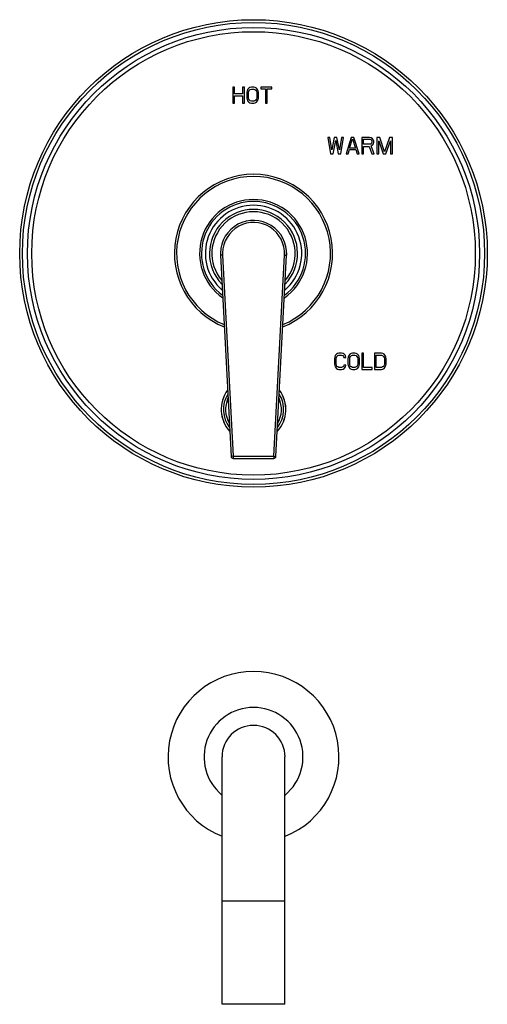
# Model space of a CAD drawing. Units: inches. Extents: x 7.7 to 14.2, y -2.5 to 21.1.
# Drawn here: x 7.7 to 14.2, y -2.5 to 11.1 of the extents above; entities that cross this region are included whole.
import ezdxf

# ---------------------------------------------------------------- set-up
doc = ezdxf.new("R2010")
doc.units = ezdxf.units.IN
doc.header["$LTSCALE"] = 1.21
doc.header["$MEASUREMENT"] = 0
doc.layers.get('0').update_dxf_attribs({"linetype": 'CONTINUOUS'})

msp = doc.modelspace()

# ---------------------------------------------------------------- linework, layer by layer
at = {"color": 7, "linetype": 'Continuous'}
for p, q in [((10.649, 10.205), (10.649, 9.98)), ((10.674, 10.205), (10.649, 10.205)), ((10.674, 10.114), (10.674, 10.205)), ((10.787, 10.205), (10.787, 10.114)), ((10.812, 10.205), (10.787, 10.205)), ((10.812, 9.98), (10.812, 10.205)), ((10.848, 10.153), (10.844, 10.129)), ((10.856, 10.172), (10.848, 10.153)), ((10.873, 10.191), (10.856, 10.172)), ((10.869, 10.129), (10.873, 10.148)), ((10.889, 10.201), (10.873, 10.191)), ((10.873, 10.148), (10.881, 10.162)), ((10.881, 10.162), (10.893, 10.172)), ((10.909, 10.205), (10.889, 10.201)), ((10.893, 10.172), (10.909, 10.177)), ((10.942, 10.205), (10.909, 10.205)), ((10.909, 10.177), (10.942, 10.177)), ((10.962, 10.201), (10.942, 10.205)), ((10.942, 10.177), (10.958, 10.172)), ((10.958, 10.172), (10.97, 10.162)), ((10.978, 10.191), (10.962, 10.201)), ((10.97, 10.162), (10.978, 10.148)), ((10.995, 10.172), (10.978, 10.191)), ((10.978, 10.148), (10.982, 10.129)), ((11.003, 10.153), (10.995, 10.172)), ((11.007, 10.129), (11.003, 10.153)), ((11.039, 10.205), (11.039, 10.181)), ((11.194, 10.205), (11.039, 10.205)), ((11.039, 10.181), (11.104, 10.181)), ((11.104, 10.181), (11.104, 9.98)), ((11.129, 9.98), (11.129, 10.181)), ((11.129, 10.181), (11.194, 10.181)), ((11.194, 10.181), (11.194, 10.205)), ((10.787, 10.114), (10.674, 10.114)), ((10.674, 9.98), (10.674, 10.086)), ((10.674, 10.086), (10.787, 10.086)), ((10.787, 10.086), (10.787, 9.98)), ((10.844, 10.129), (10.844, 10.057)), ((10.844, 10.057), (10.848, 10.033)), ((10.848, 10.033), (10.856, 10.014)), ((10.856, 10.014), (10.873, 9.995)), ((10.869, 10.057), (10.869, 10.129)), ((10.873, 10.038), (10.869, 10.057)), ((10.881, 10.023), (10.873, 10.038)), ((10.873, 9.995), (10.889, 9.985)), ((10.893, 10.014), (10.881, 10.023)), ((10.909, 10.009), (10.893, 10.014)), ((10.942, 10.009), (10.909, 10.009)), ((10.958, 10.014), (10.942, 10.009)), ((10.97, 10.023), (10.958, 10.014)), ((10.962, 9.985), (10.978, 9.995)), ((10.978, 10.038), (10.97, 10.023)), ((10.982, 10.057), (10.978, 10.038)), ((10.978, 9.995), (10.995, 10.014)), ((10.982, 10.129), (10.982, 10.057)), ((10.995, 10.014), (11.003, 10.033)), ((11.003, 10.033), (11.007, 10.057)), ((11.007, 10.057), (11.007, 10.129)), ((10.649, 9.98), (10.674, 9.98)), ((10.787, 9.98), (10.812, 9.98)), ((10.889, 9.985), (10.909, 9.98)), ((10.909, 9.98), (10.942, 9.98)), ((10.942, 9.98), (10.962, 9.985)), ((11.104, 9.98), (11.129, 9.98)), ((11.998, 9.505), (11.971, 9.505)), ((11.971, 9.505), (12.007, 9.28)), ((12.025, 9.333), (11.998, 9.505)), ((12.061, 9.505), (12.025, 9.333)), ((12.043, 9.28), (12.08, 9.462)), ((12.098, 9.505), (12.061, 9.505)), ((12.08, 9.462), (12.116, 9.28)), ((12.134, 9.333), (12.098, 9.505)), ((12.161, 9.505), (12.134, 9.333)), ((12.152, 9.28), (12.188, 9.505)), ((12.188, 9.505), (12.161, 9.505)), ((12.297, 9.505), (12.225, 9.28)), ((12.274, 9.357), (12.315, 9.486)), ((12.333, 9.505), (12.297, 9.505)), ((12.315, 9.486), (12.356, 9.357)), ((12.406, 9.28), (12.333, 9.505)), ((12.551, 9.505), (12.442, 9.505)), ((12.442, 9.505), (12.442, 9.28)), ((12.469, 9.481), (12.556, 9.481)), ((12.469, 9.41), (12.469, 9.481)), ((12.574, 9.501), (12.551, 9.505)), ((12.556, 9.481), (12.569, 9.477)), ((12.569, 9.477), (12.578, 9.467)), ((12.592, 9.486), (12.574, 9.501)), ((12.578, 9.467), (12.583, 9.453)), ((12.583, 9.453), (12.583, 9.438)), ((12.605, 9.467), (12.592, 9.486)), ((12.61, 9.453), (12.605, 9.467)), ((12.61, 9.434), (12.61, 9.453)), ((12.692, 9.505), (12.651, 9.505)), ((12.651, 9.505), (12.651, 9.28)), ((12.678, 9.28), (12.678, 9.458)), ((12.678, 9.458), (12.741, 9.28)), ((12.76, 9.304), (12.692, 9.505)), ((12.828, 9.505), (12.76, 9.304)), ((12.778, 9.28), (12.841, 9.458)), ((12.868, 9.505), (12.828, 9.505)), ((12.841, 9.458), (12.841, 9.28)), ((12.868, 9.28), (12.868, 9.505)), ((12.252, 9.28), (12.27, 9.338)), ((12.27, 9.338), (12.361, 9.338)), ((12.356, 9.357), (12.274, 9.357)), ((12.361, 9.338), (12.379, 9.28)), ((12.556, 9.41), (12.469, 9.41)), ((12.469, 9.381), (12.547, 9.381)), ((12.469, 9.28), (12.469, 9.381)), ((12.547, 9.381), (12.583, 9.28)), ((12.569, 9.414), (12.556, 9.41)), ((12.578, 9.424), (12.569, 9.414)), ((12.574, 9.391), (12.592, 9.4)), ((12.615, 9.28), (12.574, 9.391)), ((12.583, 9.438), (12.578, 9.424)), ((12.592, 9.4), (12.605, 9.419)), ((12.605, 9.419), (12.61, 9.434)), ((12.007, 9.28), (12.043, 9.28)), ((12.116, 9.28), (12.152, 9.28)), ((12.225, 9.28), (12.252, 9.28)), ((12.379, 9.28), (12.406, 9.28)), ((12.442, 9.28), (12.469, 9.28)), ((12.583, 9.28), (12.615, 9.28)), ((12.651, 9.28), (12.678, 9.28)), ((12.741, 9.28), (12.778, 9.28)), ((12.841, 9.28), (12.868, 9.28)), ((10.478, 7.901), (10.478, 7.869)), ((10.478, 7.869), (10.625, 5.071)), ((11.25, 5.071), (11.397, 7.869)), ((11.398, 7.901), (11.397, 7.869)), ((12.066, 6.453), (12.062, 6.429)), ((12.074, 6.472), (12.066, 6.453)), ((12.09, 6.491), (12.074, 6.472)), ((12.086, 6.429), (12.09, 6.448)), ((12.106, 6.501), (12.09, 6.491)), ((12.09, 6.448), (12.098, 6.462)), ((12.098, 6.462), (12.11, 6.472)), ((12.126, 6.505), (12.106, 6.501)), ((12.11, 6.472), (12.126, 6.477)), ((12.163, 6.505), (12.126, 6.505)), ((12.126, 6.477), (12.163, 6.477)), ((12.183, 6.501), (12.163, 6.505)), ((12.163, 6.477), (12.179, 6.472)), ((12.179, 6.472), (12.191, 6.462)), ((12.199, 6.491), (12.183, 6.501)), ((12.191, 6.462), (12.195, 6.448)), ((12.195, 6.448), (12.219, 6.448)), ((12.215, 6.472), (12.199, 6.491)), ((12.219, 6.448), (12.215, 6.472)), ((12.255, 6.453), (12.251, 6.429)), ((12.263, 6.472), (12.255, 6.453)), ((12.279, 6.491), (12.263, 6.472)), ((12.275, 6.429), (12.279, 6.448)), ((12.295, 6.501), (12.279, 6.491)), ((12.279, 6.448), (12.287, 6.462)), ((12.287, 6.462), (12.299, 6.472)), ((12.315, 6.505), (12.295, 6.501)), ((12.299, 6.472), (12.315, 6.477)), ((12.347, 6.505), (12.315, 6.505)), ((12.315, 6.477), (12.347, 6.477)), ((12.367, 6.501), (12.347, 6.505)), ((12.347, 6.477), (12.363, 6.472)), ((12.363, 6.472), (12.375, 6.462)), ((12.383, 6.491), (12.367, 6.501)), ((12.375, 6.462), (12.383, 6.448)), ((12.4, 6.472), (12.383, 6.491)), ((12.383, 6.448), (12.387, 6.429)), ((12.408, 6.453), (12.4, 6.472)), ((12.412, 6.429), (12.408, 6.453)), ((12.468, 6.505), (12.444, 6.505)), ((12.444, 6.505), (12.444, 6.28)), ((12.468, 6.309), (12.468, 6.505)), ((12.717, 6.505), (12.62, 6.505)), ((12.62, 6.505), (12.62, 6.28)), ((12.645, 6.477), (12.717, 6.477)), ((12.645, 6.309), (12.645, 6.477)), ((12.737, 6.501), (12.717, 6.505)), ((12.717, 6.477), (12.733, 6.472)), ((12.733, 6.472), (12.745, 6.462)), ((12.753, 6.491), (12.737, 6.501)), ((12.745, 6.462), (12.753, 6.448)), ((12.769, 6.472), (12.753, 6.491)), ((12.753, 6.448), (12.757, 6.429)), ((12.777, 6.453), (12.769, 6.472)), ((12.781, 6.429), (12.777, 6.453)), ((12.062, 6.429), (12.062, 6.357)), ((12.062, 6.357), (12.066, 6.333)), ((12.066, 6.333), (12.074, 6.314)), ((12.074, 6.314), (12.09, 6.295)), ((12.086, 6.357), (12.086, 6.429)), ((12.09, 6.338), (12.086, 6.357)), ((12.098, 6.323), (12.09, 6.338)), ((12.11, 6.314), (12.098, 6.323)), ((12.126, 6.309), (12.11, 6.314)), ((12.163, 6.309), (12.126, 6.309)), ((12.179, 6.314), (12.163, 6.309)), ((12.191, 6.323), (12.179, 6.314)), ((12.195, 6.338), (12.191, 6.323)), ((12.219, 6.338), (12.195, 6.338)), ((12.199, 6.295), (12.215, 6.314)), ((12.215, 6.314), (12.219, 6.338)), ((12.251, 6.429), (12.251, 6.357)), ((12.251, 6.357), (12.255, 6.333)), ((12.255, 6.333), (12.263, 6.314)), ((12.263, 6.314), (12.279, 6.295)), ((12.275, 6.357), (12.275, 6.429)), ((12.279, 6.338), (12.275, 6.357)), ((12.287, 6.323), (12.279, 6.338)), ((12.299, 6.314), (12.287, 6.323)), ((12.315, 6.309), (12.299, 6.314)), ((12.347, 6.309), (12.315, 6.309)), ((12.363, 6.314), (12.347, 6.309)), ((12.375, 6.323), (12.363, 6.314)), ((12.383, 6.338), (12.375, 6.323)), ((12.387, 6.357), (12.383, 6.338)), ((12.383, 6.295), (12.4, 6.314)), ((12.387, 6.429), (12.387, 6.357)), ((12.4, 6.314), (12.408, 6.333)), ((12.408, 6.333), (12.412, 6.357)), ((12.412, 6.357), (12.412, 6.429)), ((12.588, 6.309), (12.468, 6.309)), ((12.588, 6.28), (12.588, 6.309)), ((12.717, 6.309), (12.645, 6.309)), ((12.733, 6.314), (12.717, 6.309)), ((12.745, 6.323), (12.733, 6.314)), ((12.753, 6.338), (12.745, 6.323)), ((12.757, 6.357), (12.753, 6.338)), ((12.753, 6.295), (12.769, 6.314)), ((12.757, 6.429), (12.757, 6.357)), ((12.769, 6.314), (12.777, 6.333)), ((12.777, 6.333), (12.781, 6.357)), ((12.781, 6.357), (12.781, 6.429)), ((12.09, 6.295), (12.106, 6.285)), ((12.106, 6.285), (12.126, 6.28)), ((12.126, 6.28), (12.163, 6.28)), ((12.163, 6.28), (12.183, 6.285)), ((12.183, 6.285), (12.199, 6.295)), ((12.279, 6.295), (12.295, 6.285)), ((12.295, 6.285), (12.315, 6.28)), ((12.315, 6.28), (12.347, 6.28)), ((12.347, 6.28), (12.367, 6.285)), ((12.367, 6.285), (12.383, 6.295)), ((12.444, 6.28), (12.588, 6.28)), ((12.62, 6.28), (12.717, 6.28)), ((12.717, 6.28), (12.737, 6.285)), ((12.737, 6.285), (12.753, 6.295)), ((10.655, 5.043), (11.22, 5.043)), ((10.5, -2.547), (10.5, 0.893)), ((11.375, -2.547), (11.375, 0.893)), ((11.375, -2.547), (10.5, -2.547))]:
    msp.add_line(p, q, dxfattribs=at)
at = {"color": 9, "linetype": 'Continuous'}
for p, q in [((10.508, 7.87), (10.478, 7.869)), ((10.508, 7.9), (10.508, 7.87)), ((10.508, 7.87), (10.655, 5.073)), ((11.22, 5.073), (11.367, 7.87)), ((11.367, 7.87), (11.397, 7.869)), ((10.655, 5.073), (10.625, 5.071)), ((10.655, 5.073), (11.22, 5.073)), ((10.655, 5.073), (10.655, 5.043)), ((11.22, 5.073), (11.25, 5.071)), ((11.22, 5.073), (11.22, 5.043)), ((10.5, -1.107), (11.375, -1.107))]:
    msp.add_line(p, q, dxfattribs=at)
at = {"color": 7, "linetype": 'Continuous'}
msp.add_circle((10.938, 7.893), 3.25, dxfattribs=at)
at = {"color": 9, "linetype": 'Continuous'}
for radius in [3.212, 3.142, 3.083]:
    msp.add_circle((10.938, 7.893), radius, dxfattribs=at)
at = {"color": 7, "linetype": 'Continuous'}
for centre, radius, start, end in [((10.938, 7.893), 1.1, 291.7186, 248.2814), ((10.938, 7.893), 0.75, 304.8303, 235.1697), ((10.938, 7.893), 0.46, 356.9946, 179.0478), ((10.938, 5.723), 0.45, 143.3502, 222.6649), ((10.938, 5.723), 0.45, 317.3351, 36.6498), ((10.655, 5.073), 0.03, 183.0054, 270), ((11.22, 5.073), 0.03, 270, 356.9946), ((10.938, 0.893), 1.188, 291.6301, 248.3699), ((10.938, 0.893), 0.688, 309.5837, 230.4163), ((10.938, 0.893), 0.438, 0, 180)]:
    msp.add_arc(centre, radius, start, end, dxfattribs=at)
at = {"color": 9, "linetype": 'Continuous'}
for centre, radius, start, end in [((10.938, 7.893), 1.07, 292.4569, 247.5431), ((10.938, 7.893), 0.723, 306.5168, 233.4832), ((10.938, 7.893), 0.67, 310.4121, 229.5879), ((10.938, 7.893), 0.612, 315.8127, 224.1873), ((10.938, 7.893), 0.579, 319.6919, 220.3081), ((10.938, 7.893), 0.43, 356.9946, 179.0822), ((10.938, 5.723), 0.449, 143.4715, 222.5394), ((10.938, 5.723), 0.418, 149.0167, 216.9771), ((10.938, 5.723), 0.449, 317.4606, 36.5285), ((10.938, 5.723), 0.418, 323.0229, 30.9833), ((10.938, 5.723), 0.388, 156.3604, 209.601), ((10.938, 5.723), 0.388, 330.399, 23.6396)]:
    msp.add_arc(centre, radius, start, end, dxfattribs=at)

doc.saveas('drawing.dxf')
